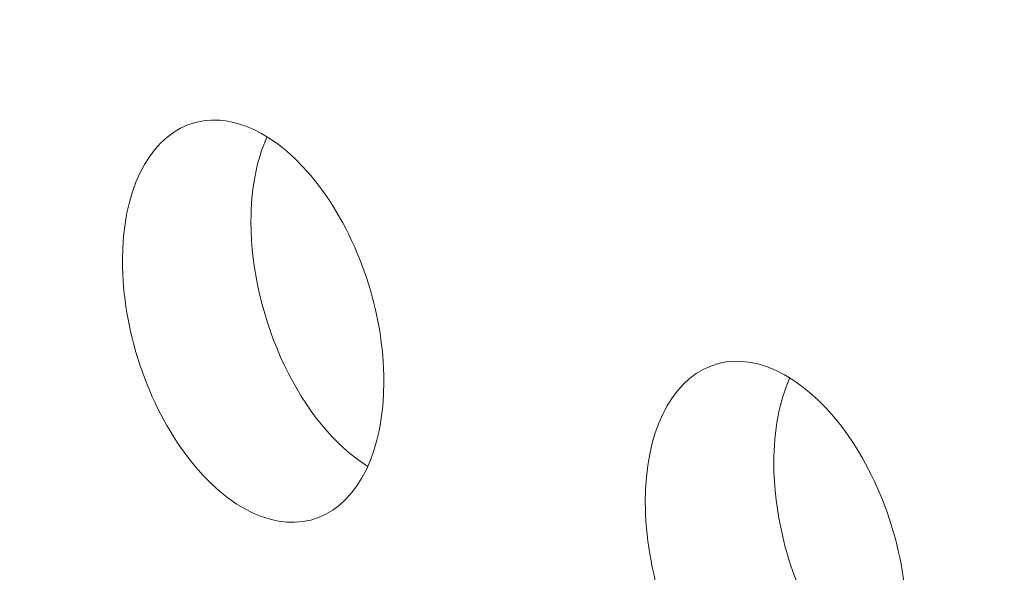
# Model space of a CAD drawing. Units: centimetres. Extents: x -67.5 to 29.7, y -21 to 21.
# Drawn here: x -53 to -52.3, y -4.4 to -4 of the extents above; entities that cross this region are included whole.
import ezdxf

# ---------------------------------------------------------------- set-up
doc = ezdxf.new("R2010")
doc.units = ezdxf.units.CM
doc.header["$MEASUREMENT"] = 0
doc.layers.add('layer 1', color=7, linetype='Continuous')

msp = doc.modelspace()

# ---------------------------------------------------------------- linework, layer by layer
at = {"layer": 'layer 1', "color": 250, "lineweight": 13}
msp.add_open_spline([(-47.26942, -4.41576), (-47.26942, -4.41576), (-67.46843, 4.9019), (-67.46843, 4.9019)], degree=3, dxfattribs=at)
at = {"layer": 'layer 1', "color": 250, "lineweight": 18}
for points in [[(-67.50197, 0.09773), (-67.50197, 0.09773), (-47.30296, -9.21993), (-47.30296, -9.21993)], [(-52.90503, -4.10551), (-52.90503, -4.10551), (-52.90503, -4.10551), (-52.90503, -4.10551)], [(-52.84763, -4.11415), (-52.85529, -4.13111), (-52.8593, -4.15226), (-52.8593, -4.17564)], [(-52.84763, -4.11415), (-52.85529, -4.13111), (-52.8593, -4.15226), (-52.8593, -4.17564)], [(-52.84763, -4.11415), (-52.85529, -4.13111), (-52.8593, -4.15226), (-52.8593, -4.17564)], [(-52.84763, -4.11415), (-52.85529, -4.13111), (-52.8593, -4.15226), (-52.8593, -4.17564)], [(-52.84763, -4.11415), (-52.85529, -4.13111), (-52.8593, -4.15226), (-52.8593, -4.17564)], [(-52.84763, -4.11415), (-52.85529, -4.13111), (-52.8593, -4.15226), (-52.8593, -4.17564)], [(-52.84763, -4.11415), (-52.85529, -4.13111), (-52.8593, -4.15226), (-52.8593, -4.17564)], [(-52.84763, -4.11415), (-52.85529, -4.13111), (-52.8593, -4.15226), (-52.8593, -4.17564)], [(-52.84763, -4.11415), (-52.85529, -4.13111), (-52.8593, -4.15226), (-52.8593, -4.17564)], [(-52.84763, -4.11415), (-52.85529, -4.13111), (-52.8593, -4.15226), (-52.8593, -4.17564)], [(-52.84763, -4.11415), (-52.85529, -4.13111), (-52.8593, -4.15226), (-52.8593, -4.17564)], [(-52.84763, -4.11415), (-52.85529, -4.13111), (-52.8593, -4.15226), (-52.8593, -4.17564)], [(-52.84763, -4.11415), (-52.85529, -4.13111), (-52.8593, -4.15226), (-52.8593, -4.17564)], [(-52.84763, -4.11415), (-52.85529, -4.13111), (-52.8593, -4.15226), (-52.8593, -4.17564)], [(-52.84763, -4.11415), (-52.85529, -4.13111), (-52.8593, -4.15226), (-52.8593, -4.17564)], [(-52.84763, -4.11415), (-52.85529, -4.13111), (-52.8593, -4.15226), (-52.8593, -4.17564)], [(-52.84763, -4.11415), (-52.85529, -4.13111), (-52.8593, -4.15226), (-52.8593, -4.17564)], [(-52.84763, -4.11415), (-52.85529, -4.13111), (-52.8593, -4.15226), (-52.8593, -4.17564)], [(-52.84763, -4.11415), (-52.85529, -4.13111), (-52.8593, -4.15226), (-52.8593, -4.17564)], [(-52.84763, -4.11415), (-52.85529, -4.13111), (-52.8593, -4.15226), (-52.8593, -4.17564)], [(-52.84763, -4.11415), (-52.85529, -4.13111), (-52.8593, -4.15226), (-52.8593, -4.17564)], [(-52.84763, -4.11415), (-52.84763, -4.11415), (-52.84763, -4.11415), (-52.84763, -4.11415)], [(-52.81035, -4.14919), (-52.81035, -4.14919), (-52.81035, -4.14919), (-52.81035, -4.14919)], [(-52.8593, -4.17564), (-52.8593, -4.17564), (-52.8593, -4.17564), (-52.8593, -4.17564)], [(-52.8593, -4.17564), (-52.8593, -4.24671), (-52.8228, -4.32317), (-52.77468, -4.35292)], [(-52.8593, -4.17564), (-52.8593, -4.17564), (-52.8593, -4.17564), (-52.8593, -4.17564)], [(-52.8593, -4.17564), (-52.8593, -4.24671), (-52.8228, -4.32317), (-52.77468, -4.35292)], [(-52.8593, -4.17564), (-52.8593, -4.24671), (-52.8228, -4.32317), (-52.77468, -4.35292)], [(-52.8593, -4.17564), (-52.8593, -4.24671), (-52.8228, -4.32317), (-52.77468, -4.35292)], [(-52.8593, -4.17564), (-52.8593, -4.24671), (-52.8228, -4.32317), (-52.77468, -4.35292)], [(-52.8593, -4.17564), (-52.8593, -4.24671), (-52.8228, -4.32317), (-52.77468, -4.35292)], [(-52.8593, -4.17564), (-52.8593, -4.24671), (-52.8228, -4.32317), (-52.77468, -4.35292)], [(-52.8593, -4.17564), (-52.8593, -4.24671), (-52.8228, -4.32317), (-52.77468, -4.35292)], [(-52.8593, -4.17564), (-52.8593, -4.24671), (-52.8228, -4.32317), (-52.77468, -4.35292)], [(-52.8593, -4.17564), (-52.8593, -4.24671), (-52.8228, -4.32317), (-52.77468, -4.35292)], [(-52.8593, -4.17564), (-52.8593, -4.24671), (-52.8228, -4.32317), (-52.77468, -4.35292)], [(-52.8593, -4.17564), (-52.8593, -4.24671), (-52.8228, -4.32317), (-52.77468, -4.35292)], [(-52.8593, -4.17564), (-52.8593, -4.24671), (-52.8228, -4.32317), (-52.77468, -4.35292)], [(-52.8593, -4.17564), (-52.8593, -4.24671), (-52.8228, -4.32317), (-52.77468, -4.35292)], [(-52.8593, -4.17564), (-52.8593, -4.24671), (-52.8228, -4.32317), (-52.77468, -4.35292)], [(-52.8593, -4.17564), (-52.8593, -4.24671), (-52.8228, -4.32317), (-52.77468, -4.35292)], [(-52.8593, -4.17564), (-52.8593, -4.24671), (-52.8228, -4.32317), (-52.77468, -4.35292)], [(-52.8593, -4.17564), (-52.8593, -4.24671), (-52.8228, -4.32317), (-52.77468, -4.35292)], [(-52.8593, -4.17564), (-52.8593, -4.24671), (-52.8228, -4.32317), (-52.77468, -4.35292)], [(-52.8593, -4.17564), (-52.8593, -4.24671), (-52.8228, -4.32317), (-52.77468, -4.35292)], [(-52.8593, -4.17564), (-52.8593, -4.24671), (-52.8228, -4.32317), (-52.77468, -4.35292)], [(-52.95237, -4.20408), (-52.95237, -4.20408), (-52.95237, -4.20408), (-52.95237, -4.20408)], [(-52.95237, -4.20408), (-52.95237, -4.20408), (-52.95237, -4.20408), (-52.95237, -4.20408)], [(-52.5263, -4.28022), (-52.5263, -4.28022), (-52.5263, -4.28022), (-52.5263, -4.28022)], [(-52.76301, -4.29143), (-52.76301, -4.29143), (-52.76301, -4.29143), (-52.76301, -4.29143)], [(-52.76301, -4.29143), (-52.76301, -4.29143), (-52.76301, -4.29143), (-52.76301, -4.29143)], [(-52.4689, -4.28885), (-52.47655, -4.30582), (-52.48057, -4.32697), (-52.48057, -4.35035)], [(-52.4689, -4.28885), (-52.47655, -4.30582), (-52.48057, -4.32697), (-52.48057, -4.35035)], [(-52.4689, -4.28885), (-52.47655, -4.30582), (-52.48057, -4.32697), (-52.48057, -4.35035)], [(-52.4689, -4.28885), (-52.47655, -4.30582), (-52.48057, -4.32697), (-52.48057, -4.35035)], [(-52.4689, -4.28885), (-52.47655, -4.30582), (-52.48057, -4.32697), (-52.48057, -4.35035)], [(-52.4689, -4.28886), (-52.47655, -4.30582), (-52.48057, -4.32697), (-52.48057, -4.35035)], [(-52.4689, -4.28886), (-52.47655, -4.30582), (-52.48057, -4.32697), (-52.48057, -4.35035)], [(-52.4689, -4.28886), (-52.47655, -4.30582), (-52.48057, -4.32697), (-52.48057, -4.35035)], [(-52.4689, -4.28886), (-52.47655, -4.30582), (-52.48057, -4.32697), (-52.48057, -4.35035)], [(-52.4689, -4.28886), (-52.47655, -4.30582), (-52.48057, -4.32697), (-52.48057, -4.35035)], [(-52.4689, -4.28886), (-52.47655, -4.30582), (-52.48057, -4.32697), (-52.48057, -4.35035)], [(-52.4689, -4.28886), (-52.47655, -4.30582), (-52.48057, -4.32697), (-52.48057, -4.35035)], [(-52.4689, -4.28886), (-52.47655, -4.30582), (-52.48057, -4.32697), (-52.48057, -4.35035)], [(-52.4689, -4.28886), (-52.47655, -4.30582), (-52.48057, -4.32697), (-52.48057, -4.35035)], [(-52.4689, -4.28886), (-52.47655, -4.30582), (-52.48057, -4.32697), (-52.48057, -4.35035)], [(-52.4689, -4.28886), (-52.47655, -4.30582), (-52.48057, -4.32697), (-52.48057, -4.35035)], [(-52.4689, -4.28886), (-52.47655, -4.30582), (-52.48057, -4.32697), (-52.48057, -4.35035)], [(-52.4689, -4.28886), (-52.47655, -4.30582), (-52.48057, -4.32697), (-52.48057, -4.35035)], [(-52.4689, -4.28886), (-52.47655, -4.30582), (-52.48057, -4.32697), (-52.48057, -4.35035)], [(-52.4689, -4.28886), (-52.47655, -4.30582), (-52.48057, -4.32697), (-52.48057, -4.35035)], [(-52.4689, -4.28886), (-52.47655, -4.30582), (-52.48057, -4.32697), (-52.48057, -4.35035)], [(-52.4689, -4.28886), (-52.4689, -4.28886), (-52.4689, -4.28885), (-52.4689, -4.28885)], [(-52.43162, -4.3239), (-52.43162, -4.3239), (-52.43162, -4.32389), (-52.43162, -4.32389)], [(-52.90503, -4.34632), (-52.90503, -4.34632), (-52.90503, -4.34632), (-52.90503, -4.34632)], [(-52.48057, -4.35035), (-52.48057, -4.35035), (-52.48057, -4.35035), (-52.48057, -4.35035)], [(-52.48057, -4.35035), (-52.48057, -4.42141), (-52.44407, -4.49788), (-52.39594, -4.52763)], [(-52.48057, -4.35035), (-52.48057, -4.35035), (-52.48057, -4.35035), (-52.48057, -4.35035)], [(-52.48057, -4.35035), (-52.48057, -4.42141), (-52.44407, -4.49788), (-52.39594, -4.52763)], [(-52.48057, -4.35035), (-52.48057, -4.42141), (-52.44407, -4.49788), (-52.39594, -4.52763)], [(-52.48057, -4.35035), (-52.48057, -4.42141), (-52.44407, -4.49788), (-52.39594, -4.52763)], [(-52.48057, -4.35035), (-52.48057, -4.42141), (-52.44407, -4.49788), (-52.39594, -4.52763)], [(-52.48057, -4.35035), (-52.48057, -4.42141), (-52.44407, -4.49788), (-52.39594, -4.52763)], [(-52.48057, -4.35035), (-52.48057, -4.42141), (-52.44407, -4.49788), (-52.39594, -4.52763)], [(-52.48057, -4.35035), (-52.48057, -4.42141), (-52.44407, -4.49788), (-52.39594, -4.52763)], [(-52.48057, -4.35035), (-52.48057, -4.42141), (-52.44407, -4.49788), (-52.39594, -4.52763)], [(-52.48057, -4.35035), (-52.48057, -4.42141), (-52.44407, -4.49788), (-52.39594, -4.52763)], [(-52.48057, -4.35035), (-52.48057, -4.42141), (-52.44407, -4.49788), (-52.39594, -4.52763)], [(-52.48057, -4.35035), (-52.48057, -4.42141), (-52.44407, -4.49788), (-52.39594, -4.52763)], [(-52.48057, -4.35035), (-52.48057, -4.42141), (-52.44407, -4.49788), (-52.39594, -4.52763)], [(-52.48057, -4.35035), (-52.48057, -4.42141), (-52.44407, -4.49788), (-52.39594, -4.52762)], [(-52.48057, -4.35035), (-52.48057, -4.42141), (-52.44407, -4.49788), (-52.39594, -4.52762)], [(-52.48057, -4.35035), (-52.48057, -4.42141), (-52.44407, -4.49788), (-52.39594, -4.52762)], [(-52.48057, -4.35035), (-52.48057, -4.42141), (-52.44407, -4.49788), (-52.39594, -4.52762)], [(-52.48057, -4.35035), (-52.48057, -4.42141), (-52.44407, -4.49788), (-52.39594, -4.52762)], [(-52.48057, -4.35035), (-52.48057, -4.42141), (-52.44407, -4.49788), (-52.39594, -4.52762)], [(-52.48057, -4.35035), (-52.48057, -4.42141), (-52.44407, -4.49788), (-52.39594, -4.52762)], [(-52.48057, -4.35035), (-52.48057, -4.42141), (-52.44407, -4.49788), (-52.39594, -4.52762)], [(-52.77468, -4.35292), (-52.77468, -4.35292), (-52.77468, -4.35292), (-52.77468, -4.35292)], [(-52.57364, -4.37878), (-52.57364, -4.37878), (-52.57364, -4.37878), (-52.57364, -4.37878)], [(-52.57364, -4.37878), (-52.57364, -4.37878), (-52.57364, -4.37878), (-52.57364, -4.37878)], [(-52.81035, -4.38999), (-52.81035, -4.38999), (-52.81035, -4.38999), (-52.81035, -4.38999)]]:
    msp.add_open_spline(points, degree=3, dxfattribs=at)
for points in [[(-52.76301, -4.29143), (-52.76301, -4.24176), (-52.78105, -4.18754), (-52.81035, -4.14919), (-52.81035, -4.14919), (-52.83964, -4.11084), (-52.87574, -4.09419), (-52.90503, -4.10551), (-52.90503, -4.10551), (-52.93433, -4.11684), (-52.95237, -4.15441), (-52.95237, -4.20408)], [(-52.76301, -4.29143), (-52.76301, -4.24176), (-52.78105, -4.18754), (-52.81035, -4.14919), (-52.81035, -4.14919), (-52.83964, -4.11084), (-52.87574, -4.09419), (-52.90503, -4.10551), (-52.90503, -4.10551), (-52.93433, -4.11684), (-52.95237, -4.15441), (-52.95237, -4.20408)], [(-52.76301, -4.29143), (-52.76301, -4.24176), (-52.78105, -4.18754), (-52.81035, -4.14919), (-52.81035, -4.14919), (-52.83964, -4.11084), (-52.87574, -4.09419), (-52.90503, -4.10551), (-52.90503, -4.10551), (-52.93433, -4.11684), (-52.95237, -4.15441), (-52.95237, -4.20408)], [(-52.76301, -4.29143), (-52.76301, -4.24176), (-52.78105, -4.18754), (-52.81035, -4.14919), (-52.81035, -4.14919), (-52.83964, -4.11084), (-52.87574, -4.09419), (-52.90503, -4.10551), (-52.90503, -4.10551), (-52.93433, -4.11684), (-52.95237, -4.15441), (-52.95237, -4.20408)], [(-52.76301, -4.29143), (-52.76301, -4.24176), (-52.78105, -4.18754), (-52.81035, -4.14919), (-52.81035, -4.14919), (-52.83964, -4.11084), (-52.87574, -4.09419), (-52.90503, -4.10551), (-52.90503, -4.10551), (-52.93433, -4.11684), (-52.95237, -4.15441), (-52.95237, -4.20408)], [(-52.76301, -4.29143), (-52.76301, -4.24176), (-52.78105, -4.18754), (-52.81035, -4.14919), (-52.81035, -4.14919), (-52.83964, -4.11084), (-52.87574, -4.09419), (-52.90503, -4.10551), (-52.90503, -4.10551), (-52.93433, -4.11684), (-52.95237, -4.15441), (-52.95237, -4.20408)], [(-52.76301, -4.29143), (-52.76301, -4.24176), (-52.78105, -4.18754), (-52.81035, -4.14919), (-52.81035, -4.14919), (-52.83964, -4.11084), (-52.87574, -4.09419), (-52.90503, -4.10551), (-52.90503, -4.10551), (-52.93433, -4.11684), (-52.95237, -4.15441), (-52.95237, -4.20408)], [(-52.76301, -4.29143), (-52.76301, -4.24176), (-52.78105, -4.18754), (-52.81035, -4.14919), (-52.81035, -4.14919), (-52.83964, -4.11084), (-52.87574, -4.09419), (-52.90503, -4.10551), (-52.90503, -4.10551), (-52.93433, -4.11683), (-52.95237, -4.15441), (-52.95237, -4.20408)], [(-52.76301, -4.29143), (-52.76301, -4.24176), (-52.78105, -4.18754), (-52.81035, -4.14919), (-52.81035, -4.14919), (-52.83964, -4.11084), (-52.87574, -4.09419), (-52.90503, -4.10551), (-52.90503, -4.10551), (-52.93433, -4.11683), (-52.95237, -4.15441), (-52.95237, -4.20408)], [(-52.76301, -4.29143), (-52.76301, -4.24176), (-52.78105, -4.18754), (-52.81035, -4.14919), (-52.81035, -4.14919), (-52.83964, -4.11084), (-52.87574, -4.09419), (-52.90503, -4.10551), (-52.90503, -4.10551), (-52.93433, -4.11683), (-52.95237, -4.15441), (-52.95237, -4.20408)], [(-52.76301, -4.29143), (-52.76301, -4.24176), (-52.78105, -4.18754), (-52.81035, -4.14919), (-52.81035, -4.14919), (-52.83964, -4.11084), (-52.87574, -4.09419), (-52.90503, -4.10551), (-52.90503, -4.10551), (-52.93433, -4.11683), (-52.95237, -4.15441), (-52.95237, -4.20408)], [(-52.76301, -4.29143), (-52.76301, -4.24176), (-52.78105, -4.18754), (-52.81035, -4.14919), (-52.81035, -4.14919), (-52.83964, -4.11084), (-52.87574, -4.09419), (-52.90503, -4.10551), (-52.90503, -4.10551), (-52.93433, -4.11683), (-52.95237, -4.15441), (-52.95237, -4.20408)], [(-52.76301, -4.29143), (-52.76301, -4.24176), (-52.78105, -4.18754), (-52.81035, -4.14919), (-52.81035, -4.14919), (-52.83964, -4.11084), (-52.87574, -4.09419), (-52.90503, -4.10551), (-52.90503, -4.10551), (-52.93433, -4.11683), (-52.95237, -4.15441), (-52.95237, -4.20408)], [(-52.76301, -4.29143), (-52.76301, -4.24176), (-52.78105, -4.18754), (-52.81035, -4.14919), (-52.81035, -4.14919), (-52.83964, -4.11084), (-52.87574, -4.09419), (-52.90503, -4.10551), (-52.90503, -4.10551), (-52.93433, -4.11683), (-52.95237, -4.15441), (-52.95237, -4.20408)], [(-52.76301, -4.29143), (-52.76301, -4.24176), (-52.78105, -4.18754), (-52.81035, -4.14919), (-52.81035, -4.14919), (-52.83964, -4.11084), (-52.87574, -4.09419), (-52.90503, -4.10551), (-52.90503, -4.10551), (-52.93433, -4.11683), (-52.95237, -4.15441), (-52.95237, -4.20408)], [(-52.76301, -4.29143), (-52.76301, -4.24176), (-52.78105, -4.18754), (-52.81035, -4.14919), (-52.81035, -4.14919), (-52.83964, -4.11084), (-52.87574, -4.09419), (-52.90503, -4.10551), (-52.90503, -4.10551), (-52.93433, -4.11683), (-52.95237, -4.15441), (-52.95237, -4.20408)], [(-52.76301, -4.29143), (-52.76301, -4.24176), (-52.78105, -4.18754), (-52.81035, -4.14919), (-52.81035, -4.14919), (-52.83964, -4.11084), (-52.87574, -4.09419), (-52.90503, -4.10551), (-52.90503, -4.10551), (-52.93433, -4.11683), (-52.95237, -4.15441), (-52.95237, -4.20408)], [(-52.76301, -4.29143), (-52.76301, -4.24176), (-52.78105, -4.18754), (-52.81035, -4.14919), (-52.81035, -4.14919), (-52.83964, -4.11084), (-52.87574, -4.09419), (-52.90503, -4.10551), (-52.90503, -4.10551), (-52.93433, -4.11683), (-52.95237, -4.15441), (-52.95237, -4.20408)], [(-52.76301, -4.29143), (-52.76301, -4.24176), (-52.78105, -4.18754), (-52.81035, -4.14919), (-52.81035, -4.14919), (-52.83964, -4.11084), (-52.87574, -4.09419), (-52.90503, -4.10551), (-52.90503, -4.10551), (-52.93433, -4.11683), (-52.95237, -4.15441), (-52.95237, -4.20408)], [(-52.76301, -4.29143), (-52.76301, -4.24176), (-52.78105, -4.18754), (-52.81035, -4.14919), (-52.81035, -4.14919), (-52.83964, -4.11084), (-52.87574, -4.09419), (-52.90503, -4.10551), (-52.90503, -4.10551), (-52.93433, -4.11683), (-52.95237, -4.15441), (-52.95237, -4.20408)], [(-52.76301, -4.29143), (-52.76301, -4.24176), (-52.78105, -4.18754), (-52.81035, -4.14919), (-52.81035, -4.14919), (-52.83964, -4.11084), (-52.87574, -4.09419), (-52.90503, -4.10551), (-52.90503, -4.10551), (-52.93433, -4.11683), (-52.95237, -4.15441), (-52.95237, -4.20408)], [(-52.95237, -4.20408), (-52.95237, -4.25375), (-52.93433, -4.30797), (-52.90503, -4.34632), (-52.90503, -4.34632), (-52.87574, -4.38467), (-52.83964, -4.40132), (-52.81035, -4.38999), (-52.81035, -4.38999), (-52.78105, -4.37867), (-52.76301, -4.3411), (-52.76301, -4.29143)], [(-52.95237, -4.20408), (-52.95237, -4.25375), (-52.93433, -4.30797), (-52.90503, -4.34632), (-52.90503, -4.34632), (-52.87574, -4.38467), (-52.83964, -4.40132), (-52.81035, -4.38999), (-52.81035, -4.38999), (-52.78105, -4.37867), (-52.76301, -4.3411), (-52.76301, -4.29143)], [(-52.95237, -4.20408), (-52.95237, -4.25375), (-52.93433, -4.30797), (-52.90503, -4.34632), (-52.90503, -4.34632), (-52.87574, -4.38467), (-52.83964, -4.40132), (-52.81035, -4.38999), (-52.81035, -4.38999), (-52.78105, -4.37867), (-52.76301, -4.3411), (-52.76301, -4.29143)], [(-52.95237, -4.20408), (-52.95237, -4.25375), (-52.93433, -4.30797), (-52.90503, -4.34632), (-52.90503, -4.34632), (-52.87574, -4.38467), (-52.83964, -4.40132), (-52.81035, -4.38999), (-52.81035, -4.38999), (-52.78105, -4.37867), (-52.76301, -4.3411), (-52.76301, -4.29143)], [(-52.95237, -4.20408), (-52.95237, -4.25375), (-52.93433, -4.30797), (-52.90503, -4.34632), (-52.90503, -4.34632), (-52.87574, -4.38467), (-52.83964, -4.40132), (-52.81035, -4.38999), (-52.81035, -4.38999), (-52.78105, -4.37867), (-52.76301, -4.3411), (-52.76301, -4.29143)], [(-52.95237, -4.20408), (-52.95237, -4.25375), (-52.93433, -4.30797), (-52.90503, -4.34632), (-52.90503, -4.34632), (-52.87574, -4.38467), (-52.83964, -4.40132), (-52.81035, -4.38999), (-52.81035, -4.38999), (-52.78105, -4.37867), (-52.76301, -4.3411), (-52.76301, -4.29143)], [(-52.95237, -4.20408), (-52.95237, -4.25375), (-52.93433, -4.30797), (-52.90503, -4.34632), (-52.90503, -4.34632), (-52.87574, -4.38467), (-52.83964, -4.40132), (-52.81035, -4.38999), (-52.81035, -4.38999), (-52.78105, -4.37867), (-52.76301, -4.3411), (-52.76301, -4.29143)], [(-52.95237, -4.20408), (-52.95237, -4.25375), (-52.93433, -4.30797), (-52.90503, -4.34632), (-52.90503, -4.34632), (-52.87574, -4.38467), (-52.83964, -4.40132), (-52.81035, -4.38999), (-52.81035, -4.38999), (-52.78105, -4.37867), (-52.76301, -4.3411), (-52.76301, -4.29143)], [(-52.95237, -4.20408), (-52.95237, -4.25375), (-52.93433, -4.30797), (-52.90503, -4.34632), (-52.90503, -4.34632), (-52.87574, -4.38467), (-52.83964, -4.40132), (-52.81035, -4.38999), (-52.81035, -4.38999), (-52.78105, -4.37867), (-52.76301, -4.3411), (-52.76301, -4.29143)], [(-52.95237, -4.20408), (-52.95237, -4.25375), (-52.93433, -4.30797), (-52.90503, -4.34632), (-52.90503, -4.34632), (-52.87574, -4.38467), (-52.83964, -4.40132), (-52.81035, -4.38999), (-52.81035, -4.38999), (-52.78105, -4.37867), (-52.76301, -4.3411), (-52.76301, -4.29143)], [(-52.95237, -4.20408), (-52.95237, -4.25375), (-52.93433, -4.30797), (-52.90503, -4.34632), (-52.90503, -4.34632), (-52.87574, -4.38467), (-52.83964, -4.40132), (-52.81035, -4.38999), (-52.81035, -4.38999), (-52.78105, -4.37867), (-52.76301, -4.3411), (-52.76301, -4.29143)], [(-52.95237, -4.20408), (-52.95237, -4.25375), (-52.93433, -4.30797), (-52.90503, -4.34632), (-52.90503, -4.34632), (-52.87574, -4.38467), (-52.83964, -4.40132), (-52.81035, -4.38999), (-52.81035, -4.38999), (-52.78105, -4.37867), (-52.76301, -4.3411), (-52.76301, -4.29143)], [(-52.95237, -4.20408), (-52.95237, -4.25375), (-52.93433, -4.30797), (-52.90503, -4.34632), (-52.90503, -4.34632), (-52.87574, -4.38467), (-52.83964, -4.40131), (-52.81035, -4.38999), (-52.81035, -4.38999), (-52.78105, -4.37867), (-52.76301, -4.3411), (-52.76301, -4.29143)], [(-52.95237, -4.20408), (-52.95237, -4.25375), (-52.93433, -4.30797), (-52.90503, -4.34632), (-52.90503, -4.34632), (-52.87574, -4.38467), (-52.83964, -4.40131), (-52.81035, -4.38999), (-52.81035, -4.38999), (-52.78105, -4.37867), (-52.76301, -4.3411), (-52.76301, -4.29143)], [(-52.95237, -4.20408), (-52.95237, -4.25375), (-52.93433, -4.30797), (-52.90503, -4.34632), (-52.90503, -4.34632), (-52.87574, -4.38467), (-52.83964, -4.40131), (-52.81035, -4.38999), (-52.81035, -4.38999), (-52.78105, -4.37867), (-52.76301, -4.3411), (-52.76301, -4.29143)], [(-52.95237, -4.20408), (-52.95237, -4.25375), (-52.93433, -4.30797), (-52.90503, -4.34632), (-52.90503, -4.34632), (-52.87574, -4.38467), (-52.83964, -4.40131), (-52.81035, -4.38999), (-52.81035, -4.38999), (-52.78105, -4.37867), (-52.76301, -4.3411), (-52.76301, -4.29143)], [(-52.95237, -4.20408), (-52.95237, -4.25375), (-52.93433, -4.30797), (-52.90503, -4.34632), (-52.90503, -4.34632), (-52.87574, -4.38467), (-52.83964, -4.40131), (-52.81035, -4.38999), (-52.81035, -4.38999), (-52.78105, -4.37867), (-52.76301, -4.3411), (-52.76301, -4.29143)], [(-52.95237, -4.20408), (-52.95237, -4.25375), (-52.93433, -4.30797), (-52.90503, -4.34632), (-52.90503, -4.34632), (-52.87574, -4.38466), (-52.83964, -4.40131), (-52.81035, -4.38999), (-52.81035, -4.38999), (-52.78105, -4.37867), (-52.76301, -4.3411), (-52.76301, -4.29143)], [(-52.95237, -4.20408), (-52.95237, -4.25375), (-52.93433, -4.30797), (-52.90503, -4.34632), (-52.90503, -4.34632), (-52.87574, -4.38466), (-52.83964, -4.40131), (-52.81035, -4.38999), (-52.81035, -4.38999), (-52.78105, -4.37867), (-52.76301, -4.3411), (-52.76301, -4.29143)], [(-52.95237, -4.20408), (-52.95237, -4.25375), (-52.93433, -4.30797), (-52.90503, -4.34632), (-52.90503, -4.34632), (-52.87574, -4.38466), (-52.83964, -4.40131), (-52.81035, -4.38999), (-52.81035, -4.38999), (-52.78105, -4.37867), (-52.76301, -4.3411), (-52.76301, -4.29143)], [(-52.95237, -4.20408), (-52.95237, -4.25375), (-52.93433, -4.30797), (-52.90503, -4.34632), (-52.90503, -4.34632), (-52.87574, -4.38466), (-52.83964, -4.40131), (-52.81035, -4.38999), (-52.81035, -4.38999), (-52.78105, -4.37867), (-52.76301, -4.3411), (-52.76301, -4.29143)], [(-52.38428, -4.46614), (-52.38428, -4.41647), (-52.40232, -4.36225), (-52.43162, -4.3239), (-52.43162, -4.3239), (-52.46091, -4.28555), (-52.49701, -4.2689), (-52.5263, -4.28022), (-52.5263, -4.28022), (-52.5556, -4.29154), (-52.57364, -4.32911), (-52.57364, -4.37878)], [(-52.38428, -4.46614), (-52.38428, -4.41647), (-52.40232, -4.36225), (-52.43162, -4.3239), (-52.43162, -4.3239), (-52.46091, -4.28555), (-52.49701, -4.2689), (-52.5263, -4.28022), (-52.5263, -4.28022), (-52.5556, -4.29154), (-52.57364, -4.32911), (-52.57364, -4.37878)], [(-52.38428, -4.46614), (-52.38428, -4.41647), (-52.40232, -4.36225), (-52.43162, -4.3239), (-52.43162, -4.3239), (-52.46091, -4.28555), (-52.49701, -4.2689), (-52.5263, -4.28022), (-52.5263, -4.28022), (-52.5556, -4.29154), (-52.57364, -4.32911), (-52.57364, -4.37878)], [(-52.38428, -4.46614), (-52.38428, -4.41647), (-52.40232, -4.36225), (-52.43162, -4.3239), (-52.43162, -4.3239), (-52.46091, -4.28555), (-52.49701, -4.2689), (-52.5263, -4.28022), (-52.5263, -4.28022), (-52.5556, -4.29154), (-52.57364, -4.32911), (-52.57364, -4.37878)], [(-52.38428, -4.46614), (-52.38428, -4.41647), (-52.40232, -4.36225), (-52.43162, -4.3239), (-52.43162, -4.3239), (-52.46091, -4.28555), (-52.49701, -4.2689), (-52.5263, -4.28022), (-52.5263, -4.28022), (-52.5556, -4.29154), (-52.57364, -4.32911), (-52.57364, -4.37878)], [(-52.38428, -4.46614), (-52.38428, -4.41647), (-52.40232, -4.36224), (-52.43162, -4.3239), (-52.43162, -4.3239), (-52.46091, -4.28555), (-52.49701, -4.2689), (-52.5263, -4.28022), (-52.5263, -4.28022), (-52.5556, -4.29154), (-52.57364, -4.32911), (-52.57364, -4.37878)], [(-52.38428, -4.46614), (-52.38428, -4.41647), (-52.40232, -4.36224), (-52.43162, -4.3239), (-52.43162, -4.3239), (-52.46091, -4.28555), (-52.49701, -4.2689), (-52.5263, -4.28022), (-52.5263, -4.28022), (-52.5556, -4.29154), (-52.57364, -4.32911), (-52.57364, -4.37878)], [(-52.38428, -4.46614), (-52.38428, -4.41647), (-52.40232, -4.36224), (-52.43162, -4.3239), (-52.43162, -4.3239), (-52.46091, -4.28555), (-52.49701, -4.2689), (-52.5263, -4.28022), (-52.5263, -4.28022), (-52.5556, -4.29154), (-52.57364, -4.32911), (-52.57364, -4.37878)], [(-52.38428, -4.46614), (-52.38428, -4.41647), (-52.40232, -4.36224), (-52.43162, -4.3239), (-52.43162, -4.3239), (-52.46091, -4.28555), (-52.49701, -4.2689), (-52.5263, -4.28022), (-52.5263, -4.28022), (-52.5556, -4.29154), (-52.57364, -4.32911), (-52.57364, -4.37878)], [(-52.38428, -4.46614), (-52.38428, -4.41647), (-52.40232, -4.36224), (-52.43162, -4.3239), (-52.43162, -4.3239), (-52.46091, -4.28555), (-52.49701, -4.2689), (-52.5263, -4.28022), (-52.5263, -4.28022), (-52.5556, -4.29154), (-52.57364, -4.32911), (-52.57364, -4.37878)], [(-52.38428, -4.46614), (-52.38428, -4.41647), (-52.40232, -4.36224), (-52.43162, -4.3239), (-52.43162, -4.3239), (-52.46091, -4.28555), (-52.49701, -4.2689), (-52.5263, -4.28022), (-52.5263, -4.28022), (-52.5556, -4.29154), (-52.57364, -4.32911), (-52.57364, -4.37878)], [(-52.38428, -4.46614), (-52.38428, -4.41647), (-52.40232, -4.36224), (-52.43162, -4.3239), (-52.43162, -4.3239), (-52.46091, -4.28555), (-52.49701, -4.2689), (-52.5263, -4.28022), (-52.5263, -4.28022), (-52.5556, -4.29154), (-52.57364, -4.32911), (-52.57364, -4.37878)], [(-52.38428, -4.46614), (-52.38428, -4.41647), (-52.40232, -4.36224), (-52.43162, -4.3239), (-52.43162, -4.3239), (-52.46091, -4.28555), (-52.49701, -4.2689), (-52.5263, -4.28022), (-52.5263, -4.28022), (-52.5556, -4.29154), (-52.57364, -4.32911), (-52.57364, -4.37878)], [(-52.38428, -4.46614), (-52.38428, -4.41647), (-52.40232, -4.36224), (-52.43162, -4.3239), (-52.43162, -4.3239), (-52.46091, -4.28555), (-52.49701, -4.2689), (-52.5263, -4.28022), (-52.5263, -4.28022), (-52.5556, -4.29154), (-52.57364, -4.32911), (-52.57364, -4.37878)], [(-52.38428, -4.46614), (-52.38428, -4.41647), (-52.40232, -4.36224), (-52.43162, -4.3239), (-52.43162, -4.3239), (-52.46091, -4.28555), (-52.49701, -4.2689), (-52.5263, -4.28022), (-52.5263, -4.28022), (-52.5556, -4.29154), (-52.57364, -4.32911), (-52.57364, -4.37878)], [(-52.38428, -4.46614), (-52.38428, -4.41647), (-52.40232, -4.36224), (-52.43162, -4.3239), (-52.43162, -4.3239), (-52.46091, -4.28555), (-52.49701, -4.2689), (-52.5263, -4.28022), (-52.5263, -4.28022), (-52.5556, -4.29154), (-52.57364, -4.32911), (-52.57364, -4.37878)], [(-52.38428, -4.46614), (-52.38428, -4.41647), (-52.40232, -4.36224), (-52.43162, -4.3239), (-52.43162, -4.3239), (-52.46091, -4.28555), (-52.49701, -4.2689), (-52.5263, -4.28022), (-52.5263, -4.28022), (-52.5556, -4.29154), (-52.57364, -4.32911), (-52.57364, -4.37878)], [(-52.38428, -4.46614), (-52.38428, -4.41647), (-52.40232, -4.36224), (-52.43162, -4.32389), (-52.43162, -4.32389), (-52.46091, -4.28555), (-52.49701, -4.2689), (-52.5263, -4.28022), (-52.5263, -4.28022), (-52.5556, -4.29154), (-52.57364, -4.32911), (-52.57364, -4.37878)], [(-52.38428, -4.46614), (-52.38428, -4.41647), (-52.40232, -4.36224), (-52.43162, -4.32389), (-52.43162, -4.32389), (-52.46091, -4.28555), (-52.49701, -4.2689), (-52.5263, -4.28022), (-52.5263, -4.28022), (-52.5556, -4.29154), (-52.57364, -4.32911), (-52.57364, -4.37878)], [(-52.38428, -4.46614), (-52.38428, -4.41646), (-52.40232, -4.36224), (-52.43162, -4.32389), (-52.43162, -4.32389), (-52.46091, -4.28555), (-52.49701, -4.2689), (-52.5263, -4.28022), (-52.5263, -4.28022), (-52.5556, -4.29154), (-52.57364, -4.32911), (-52.57364, -4.37878)], [(-52.38428, -4.46613), (-52.38428, -4.41646), (-52.40232, -4.36224), (-52.43162, -4.32389), (-52.43162, -4.32389), (-52.46091, -4.28555), (-52.49701, -4.2689), (-52.5263, -4.28022), (-52.5263, -4.28022), (-52.5556, -4.29154), (-52.57364, -4.32911), (-52.57364, -4.37878)], [(-52.57364, -4.37878), (-52.57364, -4.42845), (-52.5556, -4.48268), (-52.5263, -4.52102), (-52.5263, -4.52102), (-52.49701, -4.55937), (-52.46091, -4.57602), (-52.43162, -4.5647), (-52.43162, -4.5647), (-52.40232, -4.55338), (-52.38428, -4.51581), (-52.38428, -4.46614)], [(-52.57364, -4.37878), (-52.57364, -4.42845), (-52.5556, -4.48268), (-52.5263, -4.52102), (-52.5263, -4.52102), (-52.49701, -4.55937), (-52.46091, -4.57602), (-52.43162, -4.5647), (-52.43162, -4.5647), (-52.40232, -4.55338), (-52.38428, -4.51581), (-52.38428, -4.46614)], [(-52.57364, -4.37878), (-52.57364, -4.42845), (-52.5556, -4.48268), (-52.5263, -4.52102), (-52.5263, -4.52102), (-52.49701, -4.55937), (-52.46091, -4.57602), (-52.43162, -4.5647), (-52.43162, -4.5647), (-52.40232, -4.55338), (-52.38428, -4.51581), (-52.38428, -4.46614)], [(-52.57364, -4.37878), (-52.57364, -4.42845), (-52.5556, -4.48268), (-52.5263, -4.52102), (-52.5263, -4.52102), (-52.49701, -4.55937), (-52.46091, -4.57602), (-52.43162, -4.5647), (-52.43162, -4.5647), (-52.40232, -4.55338), (-52.38428, -4.51581), (-52.38428, -4.46614)], [(-52.57364, -4.37878), (-52.57364, -4.42845), (-52.5556, -4.48268), (-52.5263, -4.52102), (-52.5263, -4.52102), (-52.49701, -4.55937), (-52.46091, -4.57602), (-52.43162, -4.5647), (-52.43162, -4.5647), (-52.40232, -4.55338), (-52.38428, -4.51581), (-52.38428, -4.46614)], [(-52.57364, -4.37878), (-52.57364, -4.42845), (-52.5556, -4.48268), (-52.5263, -4.52102), (-52.5263, -4.52102), (-52.49701, -4.55937), (-52.46091, -4.57602), (-52.43162, -4.5647), (-52.43162, -4.5647), (-52.40232, -4.55338), (-52.38428, -4.51581), (-52.38428, -4.46614)], [(-52.57364, -4.37878), (-52.57364, -4.42845), (-52.5556, -4.48268), (-52.5263, -4.52102), (-52.5263, -4.52102), (-52.49701, -4.55937), (-52.46091, -4.57602), (-52.43162, -4.5647), (-52.43162, -4.5647), (-52.40232, -4.55338), (-52.38428, -4.51581), (-52.38428, -4.46614)], [(-52.57364, -4.37878), (-52.57364, -4.42845), (-52.5556, -4.48268), (-52.5263, -4.52102), (-52.5263, -4.52102), (-52.49701, -4.55937), (-52.46091, -4.57602), (-52.43162, -4.5647), (-52.43162, -4.5647), (-52.40232, -4.55338), (-52.38428, -4.51581), (-52.38428, -4.46614)], [(-52.57364, -4.37878), (-52.57364, -4.42845), (-52.5556, -4.48267), (-52.5263, -4.52102), (-52.5263, -4.52102), (-52.49701, -4.55937), (-52.46091, -4.57602), (-52.43162, -4.5647), (-52.43162, -4.5647), (-52.40232, -4.55338), (-52.38428, -4.51581), (-52.38428, -4.46614)], [(-52.57364, -4.37878), (-52.57364, -4.42845), (-52.5556, -4.48267), (-52.5263, -4.52102), (-52.5263, -4.52102), (-52.49701, -4.55937), (-52.46091, -4.57602), (-52.43162, -4.5647), (-52.43162, -4.5647), (-52.40232, -4.55338), (-52.38428, -4.51581), (-52.38428, -4.46614)], [(-52.57364, -4.37878), (-52.57364, -4.42845), (-52.5556, -4.48267), (-52.5263, -4.52102), (-52.5263, -4.52102), (-52.49701, -4.55937), (-52.46091, -4.57602), (-52.43162, -4.5647), (-52.43162, -4.5647), (-52.40232, -4.55338), (-52.38428, -4.51581), (-52.38428, -4.46614)], [(-52.57364, -4.37878), (-52.57364, -4.42845), (-52.5556, -4.48267), (-52.5263, -4.52102), (-52.5263, -4.52102), (-52.49701, -4.55937), (-52.46091, -4.57602), (-52.43162, -4.5647), (-52.43162, -4.5647), (-52.40232, -4.55338), (-52.38428, -4.51581), (-52.38428, -4.46614)], [(-52.57364, -4.37878), (-52.57364, -4.42845), (-52.5556, -4.48267), (-52.5263, -4.52102), (-52.5263, -4.52102), (-52.49701, -4.55937), (-52.46091, -4.57602), (-52.43162, -4.5647), (-52.43162, -4.5647), (-52.40232, -4.55338), (-52.38428, -4.51581), (-52.38428, -4.46614)], [(-52.57364, -4.37878), (-52.57364, -4.42845), (-52.5556, -4.48267), (-52.5263, -4.52102), (-52.5263, -4.52102), (-52.49701, -4.55937), (-52.46091, -4.57602), (-52.43162, -4.5647), (-52.43162, -4.5647), (-52.40232, -4.55338), (-52.38428, -4.51581), (-52.38428, -4.46614)], [(-52.57364, -4.37878), (-52.57364, -4.42845), (-52.5556, -4.48267), (-52.5263, -4.52102), (-52.5263, -4.52102), (-52.49701, -4.55937), (-52.46091, -4.57602), (-52.43162, -4.5647), (-52.43162, -4.5647), (-52.40232, -4.55338), (-52.38428, -4.51581), (-52.38428, -4.46614)], [(-52.57364, -4.37878), (-52.57364, -4.42845), (-52.5556, -4.48267), (-52.5263, -4.52102), (-52.5263, -4.52102), (-52.49701, -4.55937), (-52.46091, -4.57602), (-52.43162, -4.5647), (-52.43162, -4.5647), (-52.40232, -4.55338), (-52.38428, -4.51581), (-52.38428, -4.46614)], [(-52.57364, -4.37878), (-52.57364, -4.42845), (-52.5556, -4.48267), (-52.5263, -4.52102), (-52.5263, -4.52102), (-52.49701, -4.55937), (-52.46091, -4.57602), (-52.43162, -4.5647), (-52.43162, -4.5647), (-52.40232, -4.55338), (-52.38428, -4.51581), (-52.38428, -4.46614)], [(-52.57364, -4.37878), (-52.57364, -4.42845), (-52.5556, -4.48267), (-52.5263, -4.52102), (-52.5263, -4.52102), (-52.49701, -4.55937), (-52.46091, -4.57602), (-52.43162, -4.5647), (-52.43162, -4.5647), (-52.40232, -4.55338), (-52.38428, -4.51581), (-52.38428, -4.46614)], [(-52.57364, -4.37878), (-52.57364, -4.42845), (-52.5556, -4.48267), (-52.5263, -4.52102), (-52.5263, -4.52102), (-52.49701, -4.55937), (-52.46091, -4.57602), (-52.43162, -4.5647), (-52.43162, -4.5647), (-52.40232, -4.55338), (-52.38428, -4.51581), (-52.38428, -4.46614)], [(-52.57364, -4.37878), (-52.57364, -4.42845), (-52.5556, -4.48267), (-52.5263, -4.52102), (-52.5263, -4.52102), (-52.49701, -4.55937), (-52.46091, -4.57602), (-52.43162, -4.5647), (-52.43162, -4.5647), (-52.40232, -4.55338), (-52.38428, -4.51581), (-52.38428, -4.46614)], [(-52.57364, -4.37878), (-52.57364, -4.42845), (-52.5556, -4.48267), (-52.5263, -4.52102), (-52.5263, -4.52102), (-52.49701, -4.55937), (-52.46091, -4.57602), (-52.43162, -4.5647), (-52.43162, -4.5647), (-52.40232, -4.55338), (-52.38428, -4.5158), (-52.38428, -4.46613)]]:
    msp.add_open_spline(points, degree=3, knots=[0, 0, 0, 0, 0.25, 0.25, 0.25, 0.25, 0.5, 0.5, 0.5, 0.5, 1, 1, 1, 1], dxfattribs=at)

doc.saveas('drawing.dxf')
